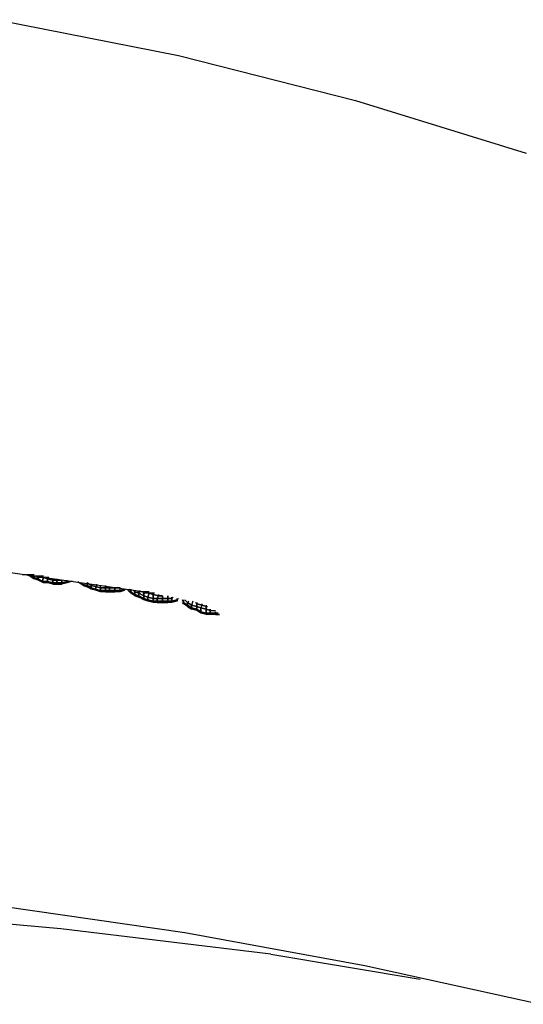
# Model space of a CAD drawing. Extents: x -405 to 7360, y -909 to 3606.
# Drawn here: x 2085 to 2155, y -305 to -168 of the extents above; entities that cross this region are included whole.
import ezdxf

# ---------------------------------------------------------------- set-up
doc = ezdxf.new("R2010")
doc.units = 0
doc.header["$MEASUREMENT"] = 0
doc.layers.get('0').update_dxf_attribs({"linetype": 'CONTINUOUS'})

# ---------------------------------------------------------------- blocks, each defined once
blk = doc.blocks.new('FRANK_F01_TOP')
for p, q in [((2081.59, -167.51), (2106.89, -172.5)), ((2081.59, -167.51), (2106.89, -172.5)), ((2106.89, -172.5), (2131.63, -178.78)), ((2131.63, -178.78), (2155.45, -186.16)), ((2081.78, -244.51), (2102.27, -247.46)), ((2086.76, -245.06), (2085.1, -245.06)), ((2086.76, -245.06), (2085.1, -245.06)), ((2086.21, -245.25), (2085.66, -245.06)), ((2086.21, -245.25), (2085.66, -245.06)), ((2086.21, -245.25), (2085.66, -245.06)), ((2086.76, -245.43), (2086.03, -245.06)), ((2086.21, -245.25), (2086.03, -245.06)), ((2086.03, -245.06), (2086.76, -245.43)), ((2086.03, -245.06), (2086.21, -245.25)), ((2086.76, -245.43), (2086.03, -245.06)), ((2086.03, -245.06), (2086.21, -245.25)), ((2086.76, -245.62), (2086.21, -245.25)), ((2086.21, -245.25), (2086.76, -245.62)), ((2086.76, -245.62), (2086.21, -245.25)), ((2088.06, -245.25), (2086.4, -245.25)), ((2086.76, -245.43), (2086.76, -245.25)), ((2086.76, -245.25), (2086.76, -245.43)), ((2086.76, -245.43), (2086.76, -245.25)), ((2087.32, -245.62), (2086.76, -245.43)), ((2086.76, -245.43), (2086.76, -245.62)), ((2086.76, -245.62), (2086.76, -245.43)), ((2086.76, -245.43), (2087.32, -245.62)), ((2087.32, -245.62), (2086.76, -245.43)), ((2086.76, -245.43), (2086.76, -245.62)), ((2087.32, -245.8), (2086.76, -245.62)), ((2087.32, -245.8), (2086.76, -245.62)), ((2087.32, -245.8), (2086.76, -245.62)), ((2087.13, -245.25), (2087.32, -245.25)), ((2087.32, -245.25), (2087.13, -245.25)), ((2087.32, -245.25), (2087.13, -245.25)), ((2088.8, -245.43), (2087.13, -245.43)), ((2087.32, -245.62), (2087.32, -245.25)), ((2087.32, -245.25), (2088.06, -245.43)), ((2088.06, -245.43), (2087.32, -245.25)), ((2087.32, -245.25), (2087.32, -245.62)), ((2087.32, -245.25), (2088.06, -245.43)), ((2087.32, -245.62), (2087.32, -245.25)), ((2087.87, -245.99), (2087.32, -245.62)), ((2087.32, -245.8), (2087.32, -245.62)), ((2087.32, -245.62), (2087.87, -245.99)), ((2087.32, -245.62), (2087.32, -245.8)), ((2087.87, -245.99), (2087.32, -245.62)), ((2087.32, -245.8), (2087.32, -245.62)), ((2088.06, -246.17), (2087.32, -245.8)), ((2088.06, -246.17), (2087.32, -245.8)), ((2088.06, -246.17), (2087.32, -245.8)), ((2087.87, -245.99), (2088.06, -245.43)), ((2088.06, -245.43), (2087.87, -245.99)), ((2087.87, -245.99), (2088.06, -245.43)), ((2088.61, -245.99), (2087.87, -245.99)), ((2087.87, -245.99), (2088.06, -246.17)), ((2088.06, -246.17), (2087.87, -245.99)), ((2087.87, -245.99), (2088.61, -245.99)), ((2088.61, -245.99), (2087.87, -245.99)), ((2088.06, -246.17), (2087.87, -245.99)), ((2088.06, -245.43), (2088.61, -245.62)), ((2088.61, -245.62), (2088.06, -245.43)), ((2088.06, -245.43), (2088.61, -245.62)), ((2088.61, -246.17), (2088.06, -246.17)), ((2088.61, -246.17), (2088.06, -246.17)), ((2088.61, -246.17), (2088.06, -246.17)), ((2088.61, -245.62), (2088.61, -245.43)), ((2088.61, -245.62), (2088.61, -245.43)), ((2088.61, -245.62), (2088.61, -245.43)), ((2088.61, -245.99), (2088.61, -245.62)), ((2088.61, -245.62), (2089.35, -245.8)), ((2089.35, -245.8), (2088.61, -245.62)), ((2088.61, -245.62), (2088.61, -245.99)), ((2089.35, -245.8), (2088.61, -245.62)), ((2088.61, -245.99), (2088.61, -245.62)), ((2089.35, -246.17), (2088.61, -245.99)), ((2088.61, -246.17), (2088.61, -245.99)), ((2088.61, -245.99), (2089.35, -246.17)), ((2088.61, -245.99), (2088.61, -246.17)), ((2089.35, -246.17), (2088.61, -245.99)), ((2088.61, -246.17), (2088.61, -245.99)), ((2089.35, -246.36), (2088.61, -246.17)), ((2089.35, -246.36), (2088.61, -246.17)), ((2089.35, -246.36), (2088.61, -246.17)), ((2089.35, -245.8), (2089.35, -245.62)), ((2089.35, -245.8), (2089.35, -245.62)), ((2089.35, -245.8), (2089.35, -245.62)), ((2089.35, -246.17), (2089.35, -245.8)), ((2089.35, -245.8), (2089.9, -245.8)), ((2089.35, -245.8), (2089.35, -246.17)), ((2089.9, -245.8), (2089.35, -245.8)), ((2089.35, -246.17), (2089.35, -245.8)), ((2089.35, -245.8), (2089.9, -245.8)), ((2089.9, -246.17), (2089.35, -246.17)), ((2089.35, -246.17), (2089.35, -246.36)), ((2089.35, -246.17), (2089.35, -246.36)), ((2089.35, -246.17), (2089.9, -246.17)), ((2089.9, -246.17), (2089.35, -246.17)), ((2089.35, -246.17), (2089.35, -246.36)), ((2089.9, -245.62), (2089.9, -245.8)), ((2089.9, -245.62), (2089.9, -245.8)), ((2089.9, -245.8), (2089.9, -245.62)), ((2089.9, -246.17), (2089.9, -245.8)), ((2089.9, -245.8), (2090.64, -245.8)), ((2089.9, -245.8), (2090.64, -245.8)), ((2089.9, -245.8), (2089.9, -246.17)), ((2089.9, -246.17), (2089.9, -245.8)), ((2089.9, -245.8), (2090.64, -245.8)), ((2090.64, -246.17), (2089.9, -246.17)), ((2089.9, -246.36), (2089.9, -246.17)), ((2089.9, -246.17), (2090.64, -246.17)), ((2089.9, -246.17), (2089.9, -246.36)), ((2090.64, -246.17), (2089.9, -246.17)), ((2089.9, -246.17), (2089.9, -246.36)), ((2090.64, -246.17), (2090.64, -245.8)), ((2090.64, -245.8), (2090.64, -246.17)), ((2090.64, -246.17), (2090.64, -245.8)), ((2091.38, -245.99), (2090.64, -246.17)), ((2090.64, -246.17), (2091.38, -245.99)), ((2091.38, -245.99), (2090.64, -246.17)), ((2091.38, -246.17), (2090.64, -246.36)), ((2090.64, -246.17), (2090.64, -246.36)), ((2091.38, -246.17), (2090.64, -246.36)), ((2090.64, -246.36), (2090.64, -246.17)), ((2091.38, -246.17), (2090.64, -246.36)), ((2090.64, -246.36), (2090.64, -246.17)), ((2091.38, -245.99), (2091.38, -245.8)), ((2091.38, -245.99), (2091.38, -245.8)), ((2091.38, -245.99), (2091.38, -245.8)), ((2091.75, -245.99), (2091.38, -245.99)), ((2091.93, -245.99), (2091.38, -246.17)), ((2091.93, -245.99), (2091.38, -246.17)), ((2091.38, -246.17), (2091.38, -245.99)), ((2091.38, -245.99), (2091.75, -245.99)), ((2091.38, -245.99), (2091.38, -246.17)), ((2091.75, -245.99), (2091.38, -245.99)), ((2091.93, -245.99), (2091.38, -246.17)), ((2091.38, -246.17), (2091.38, -245.99)), ((2092.12, -245.99), (2091.93, -245.99)), ((2092.12, -245.99), (2091.93, -245.99)), ((2092.12, -245.99), (2091.93, -245.99)), ((2093.04, -246.17), (2092.86, -245.99)), ((2092.86, -245.99), (2093.04, -246.17)), ((2093.04, -246.17), (2092.86, -245.99)), ((2093.6, -246.54), (2093.04, -246.17)), ((2093.6, -246.54), (2093.04, -246.17)), ((2093.6, -246.54), (2093.04, -246.17)), ((2093.41, -246.36), (2093.23, -246.17)), ((2093.23, -246.17), (2093.41, -246.36)), ((2093.41, -246.36), (2093.23, -246.17)), ((2093.41, -246.17), (2093.41, -246.36)), ((2093.41, -246.17), (2093.41, -246.36)), ((2093.41, -246.17), (2093.41, -246.36)), ((2094.15, -246.17), (2094.7, -246.54)), ((2094.15, -246.54), (2094.15, -246.17)), ((2094.15, -246.17), (2094.15, -246.54)), ((2094.7, -246.54), (2094.15, -246.17)), ((2094.7, -246.54), (2094.15, -246.17)), ((2094.15, -246.54), (2094.15, -246.17)), ((2089.9, -246.36), (2089.35, -246.36)), ((2089.9, -246.36), (2089.35, -246.36)), ((2089.35, -246.36), (2089.9, -246.36)), ((2090.64, -246.36), (2089.9, -246.36)), ((2090.64, -246.36), (2089.9, -246.36)), ((2089.9, -246.36), (2090.64, -246.36)), ((2094.15, -246.54), (2093.41, -246.36)), ((2093.6, -246.54), (2093.41, -246.36)), ((2093.41, -246.36), (2094.15, -246.54)), ((2093.41, -246.36), (2093.6, -246.54)), ((2093.41, -246.36), (2094.15, -246.54)), ((2093.41, -246.36), (2093.6, -246.54)), ((2094.15, -246.73), (2093.6, -246.54)), ((2093.6, -246.54), (2094.15, -246.73)), ((2094.15, -246.73), (2093.6, -246.54)), ((2094.7, -246.91), (2094.15, -246.54)), ((2094.15, -246.54), (2094.15, -246.73)), ((2094.15, -246.73), (2094.15, -246.54)), ((2094.15, -246.54), (2094.7, -246.91)), ((2094.7, -246.91), (2094.15, -246.54)), ((2094.15, -246.54), (2094.15, -246.73)), ((2094.7, -247.09), (2094.15, -246.73)), ((2094.7, -247.09), (2094.15, -246.73)), ((2094.7, -247.09), (2094.15, -246.73)), ((2094.7, -246.36), (2094.7, -246.54)), ((2094.7, -246.36), (2094.7, -246.54)), ((2094.7, -246.36), (2094.7, -246.54)), ((2094.7, -246.91), (2094.7, -246.54)), ((2094.7, -246.54), (2095.44, -246.73)), ((2095.44, -246.73), (2094.7, -246.54)), ((2094.7, -246.54), (2094.7, -246.91)), ((2094.7, -246.54), (2095.44, -246.73)), ((2094.7, -246.91), (2094.7, -246.54)), ((2095.26, -247.09), (2094.7, -246.91)), ((2094.7, -247.09), (2094.7, -246.91)), ((2094.7, -246.91), (2095.26, -247.09)), ((2094.7, -246.91), (2094.7, -247.09)), ((2095.26, -247.09), (2094.7, -246.91)), ((2094.7, -247.09), (2094.7, -246.91)), ((2095.44, -247.28), (2094.7, -247.09)), ((2095.44, -247.28), (2094.7, -247.09)), ((2095.44, -247.28), (2094.7, -247.09)), ((2095.26, -247.09), (2095.44, -246.73)), ((2095.44, -246.73), (2095.26, -247.09)), ((2095.26, -247.09), (2095.44, -246.73)), ((2096, -247.28), (2095.26, -247.09)), ((2095.26, -247.09), (2095.44, -247.28)), ((2095.44, -247.28), (2095.26, -247.09)), ((2095.26, -247.09), (2096, -247.28)), ((2096, -247.28), (2095.26, -247.09)), ((2095.44, -247.28), (2095.26, -247.09)), ((2095.44, -246.36), (2095.44, -246.73)), ((2095.44, -246.73), (2095.44, -246.36)), ((2095.44, -246.73), (2095.44, -246.36)), ((2095.44, -246.73), (2096, -246.91)), ((2096, -246.91), (2095.44, -246.73)), ((2095.44, -246.73), (2096, -246.91)), ((2096, -247.46), (2095.44, -247.28)), ((2096, -247.46), (2095.44, -247.28)), ((2096, -247.46), (2095.44, -247.28)), ((2096, -246.91), (2096, -246.54)), ((2096, -246.91), (2096, -246.54)), ((2096, -246.91), (2096, -246.54)), ((2096, -247.28), (2096, -246.91)), ((2096, -246.91), (2096.74, -246.91)), ((2096.74, -246.91), (2096, -246.91)), ((2096, -246.91), (2096, -247.28)), ((2096.74, -246.91), (2096, -246.91)), ((2096, -247.28), (2096, -246.91)), ((2096.74, -247.28), (2096, -247.28)), ((2096, -247.46), (2096, -247.28)), ((2096, -247.28), (2096.74, -247.28)), ((2096, -247.28), (2096, -247.46)), ((2096.74, -247.28), (2096, -247.28)), ((2096, -247.46), (2096, -247.28)), ((2096.74, -247.46), (2096, -247.46)), ((2096.74, -247.46), (2096, -247.46)), ((2096.74, -247.46), (2096, -247.46)), ((2096.74, -246.91), (2096.74, -246.54)), ((2096.74, -246.91), (2096.74, -246.54)), ((2096.74, -246.54), (2096.74, -246.91)), ((2096.74, -247.28), (2096.74, -246.91)), ((2096.74, -246.91), (2097.29, -246.91)), ((2096.74, -246.91), (2096.74, -247.28)), ((2097.29, -246.91), (2096.74, -246.91)), ((2096.74, -247.28), (2096.74, -246.91)), ((2096.74, -246.91), (2097.29, -246.91)), ((2097.29, -247.28), (2096.74, -247.28)), ((2096.74, -247.28), (2096.74, -247.46)), ((2096.74, -247.28), (2096.74, -247.46)), ((2096.74, -247.28), (2097.29, -247.28)), ((2097.29, -247.28), (2096.74, -247.28)), ((2096.74, -247.28), (2096.74, -247.46)), ((2097.29, -247.46), (2096.74, -247.46)), ((2097.29, -247.46), (2096.74, -247.46)), ((2096.74, -247.46), (2097.29, -247.46)), ((2098.77, -246.91), (2097.1, -246.91)), ((2097.29, -246.73), (2097.29, -246.91)), ((2097.29, -246.73), (2097.29, -246.91)), ((2097.29, -246.91), (2097.29, -246.73)), ((2097.29, -247.28), (2097.29, -246.91)), ((2097.29, -246.91), (2098.03, -246.91)), ((2098.03, -246.91), (2097.29, -246.91)), ((2097.29, -246.91), (2097.29, -247.28)), ((2097.29, -247.28), (2097.29, -246.91)), ((2097.29, -246.91), (2098.03, -246.91)), ((2098.03, -247.28), (2097.29, -247.28)), ((2097.29, -247.46), (2097.29, -247.28)), ((2097.29, -247.28), (2098.03, -247.28)), ((2097.29, -247.28), (2097.29, -247.46)), ((2098.03, -247.28), (2097.29, -247.28)), ((2097.29, -247.28), (2097.29, -247.46)), ((2098.03, -247.46), (2097.29, -247.46)), ((2098.03, -247.46), (2097.29, -247.46)), ((2097.29, -247.46), (2098.03, -247.46)), ((2098.03, -247.28), (2098.03, -246.91)), ((2098.03, -246.91), (2098.4, -246.91)), ((2098.03, -246.91), (2098.03, -247.28)), ((2098.4, -246.91), (2098.03, -246.91)), ((2098.03, -247.28), (2098.03, -246.91)), ((2098.03, -246.91), (2098.4, -246.91)), ((2098.77, -247.28), (2098.03, -247.28)), ((2098.03, -247.28), (2098.03, -247.46)), ((2098.03, -247.46), (2098.03, -247.28)), ((2098.03, -247.28), (2098.77, -247.28)), ((2098.77, -247.28), (2098.03, -247.28)), ((2098.03, -247.46), (2098.03, -247.28)), ((2098.77, -247.46), (2098.03, -247.46)), ((2098.77, -247.46), (2098.03, -247.46)), ((2098.77, -247.46), (2098.03, -247.46)), ((2098.77, -247.28), (2098.77, -246.91)), ((2098.77, -247.28), (2098.77, -246.91)), ((2098.77, -247.28), (2098.77, -246.91)), ((2099.32, -247.09), (2098.77, -247.28)), ((2098.77, -247.28), (2099.32, -247.09)), ((2099.32, -247.09), (2098.77, -247.28)), ((2099.32, -247.28), (2098.77, -247.46)), ((2099.32, -247.28), (2098.77, -247.46)), ((2098.77, -247.46), (2098.77, -247.28)), ((2098.77, -247.28), (2098.77, -247.46)), ((2099.32, -247.28), (2098.77, -247.46)), ((2098.77, -247.46), (2098.77, -247.28)), ((2099.51, -247.09), (2099.32, -247.28)), ((2099.32, -247.09), (2099.32, -247.28)), ((2099.51, -247.09), (2099.32, -247.28)), ((2099.32, -247.28), (2099.32, -247.09)), ((2099.51, -247.09), (2099.32, -247.28)), ((2099.32, -247.28), (2099.32, -247.09)), ((2099.87, -247.09), (2099.87, -247.28)), ((2099.87, -247.28), (2099.87, -247.09)), ((2099.87, -247.28), (2099.87, -247.09)), ((2100.24, -247.65), (2099.87, -247.28)), ((2099.87, -247.28), (2100.24, -247.65)), ((2100.24, -247.65), (2099.87, -247.28)), ((2100.24, -247.46), (2100.06, -247.09)), ((2100.06, -247.09), (2100.24, -247.46)), ((2100.06, -247.09), (2100.24, -247.46)), ((2100.24, -247.09), (2100.24, -247.46)), ((2100.24, -247.46), (2100.24, -247.09)), ((2100.24, -247.46), (2100.24, -247.09)), ((2100.8, -247.83), (2100.24, -247.46)), ((2100.24, -247.46), (2100.24, -247.65)), ((2100.24, -247.46), (2100.8, -247.83)), ((2100.24, -247.65), (2100.24, -247.46)), ((2100.8, -247.83), (2100.24, -247.46)), ((2100.24, -247.46), (2100.24, -247.65)), ((2100.61, -247.28), (2100.8, -247.46)), ((2100.61, -247.28), (2100.8, -247.46)), ((2100.61, -247.28), (2100.8, -247.46)), ((2100.8, -247.46), (2100.8, -247.28)), ((2100.8, -247.46), (2100.8, -247.28)), ((2100.8, -247.46), (2100.8, -247.28)), ((2100.8, -247.83), (2100.8, -247.46)), ((2100.8, -247.46), (2101.35, -247.65)), ((2101.35, -247.65), (2100.8, -247.46)), ((2100.8, -247.46), (2100.8, -247.83)), ((2101.35, -247.65), (2100.8, -247.46)), ((2100.8, -247.46), (2100.8, -247.83)), ((2102.83, -247.46), (2101.17, -247.46)), ((2101.54, -247.28), (2101.35, -247.65)), ((2101.54, -247.28), (2101.35, -247.65)), ((2101.54, -247.28), (2101.35, -247.65)), ((2101.91, -247.46), (2102.09, -247.46)), ((2102.09, -247.46), (2101.91, -247.46)), ((2102.09, -247.46), (2101.91, -247.46)), ((2102.09, -248.02), (2102.09, -247.46)), ((2102.09, -247.46), (2102.83, -247.65)), ((2102.83, -247.65), (2102.09, -247.46)), ((2102.09, -247.46), (2102.09, -248.02)), ((2102.09, -248.02), (2102.09, -247.46)), ((2102.09, -247.46), (2102.83, -247.65)), ((2100.8, -248.02), (2100.24, -247.65)), ((2100.8, -248.02), (2100.24, -247.65)), ((2100.8, -248.02), (2100.24, -247.65)), ((2101.35, -248.02), (2100.8, -247.83)), ((2100.8, -248.02), (2100.8, -247.83)), ((2100.8, -247.83), (2101.35, -248.02)), ((2100.8, -247.83), (2100.8, -248.02)), ((2100.8, -247.83), (2101.35, -248.02)), ((2100.8, -247.83), (2100.8, -248.02)), ((2101.35, -248.2), (2100.8, -248.02)), ((2100.8, -248.02), (2101.35, -248.2)), ((2101.35, -248.2), (2100.8, -248.02)), ((2101.35, -247.65), (2102.09, -248.02)), ((2101.35, -248.02), (2101.35, -247.65)), ((2101.35, -247.65), (2101.35, -248.02)), ((2102.09, -248.02), (2101.35, -247.65)), ((2101.35, -247.65), (2102.09, -248.02)), ((2101.35, -248.02), (2101.35, -247.65)), ((2102.09, -248.39), (2101.35, -248.02)), ((2101.35, -248.02), (2101.35, -248.2)), ((2101.35, -248.2), (2101.35, -248.02)), ((2101.35, -248.02), (2102.09, -248.39)), ((2102.09, -248.39), (2101.35, -248.02)), ((2101.35, -248.2), (2101.35, -248.02)), ((2102.09, -248.57), (2101.35, -248.2)), ((2102.09, -248.57), (2101.35, -248.2)), ((2102.09, -248.57), (2101.35, -248.2)), ((2103.57, -247.65), (2101.91, -247.65)), ((2102.09, -248.39), (2102.09, -248.02)), ((2102.09, -248.02), (2102.64, -248.2)), ((2102.64, -248.2), (2102.09, -248.02)), ((2102.09, -248.02), (2102.09, -248.39)), ((2102.64, -248.2), (2102.09, -248.02)), ((2102.09, -248.39), (2102.09, -248.02)), ((2102.64, -248.57), (2102.09, -248.39)), ((2102.09, -248.57), (2102.09, -248.39)), ((2102.09, -248.39), (2102.64, -248.57)), ((2102.09, -248.39), (2102.09, -248.57)), ((2102.64, -248.57), (2102.09, -248.39)), ((2102.09, -248.57), (2102.09, -248.39)), ((2102.64, -248.76), (2102.09, -248.57)), ((2102.64, -248.76), (2102.09, -248.57)), ((2102.64, -248.76), (2102.09, -248.57)), ((2102.83, -247.65), (2102.64, -248.2)), ((2102.64, -248.2), (2102.83, -247.65)), ((2102.64, -248.2), (2102.83, -247.65)), ((2102.64, -248.57), (2102.64, -248.2)), ((2102.64, -248.2), (2103.38, -248.39)), ((2102.64, -248.2), (2102.64, -248.57)), ((2103.38, -248.39), (2102.64, -248.2)), ((2102.64, -248.57), (2102.64, -248.2)), ((2102.64, -248.2), (2103.38, -248.39)), ((2103.38, -248.76), (2102.64, -248.57)), ((2102.64, -248.57), (2102.64, -248.76)), ((2102.64, -248.76), (2102.64, -248.57)), ((2102.64, -248.57), (2103.38, -248.76)), ((2103.38, -248.76), (2102.64, -248.57)), ((2102.64, -248.76), (2102.64, -248.57)), ((2103.38, -248.94), (2102.64, -248.76)), ((2103.38, -248.94), (2102.64, -248.76)), ((2103.38, -248.94), (2102.64, -248.76)), ((2102.83, -247.65), (2103.38, -247.83)), ((2103.38, -247.83), (2102.83, -247.65)), ((2103.38, -247.83), (2102.83, -247.65)), ((2103.38, -247.65), (2103.38, -247.83)), ((2103.38, -247.65), (2103.38, -247.83)), ((2103.38, -247.65), (2103.38, -247.83)), ((2103.38, -248.39), (2103.38, -247.83)), ((2103.38, -247.83), (2104.12, -248.02)), ((2104.12, -248.02), (2103.38, -247.83)), ((2103.38, -247.83), (2103.38, -248.39)), ((2103.38, -247.83), (2104.12, -248.02)), ((2103.38, -248.39), (2103.38, -247.83)), ((2103.38, -248.76), (2103.38, -248.39)), ((2103.38, -248.39), (2103.94, -248.39)), ((2103.94, -248.39), (2103.38, -248.39)), ((2103.38, -248.39), (2103.38, -248.76)), ((2103.94, -248.39), (2103.38, -248.39)), ((2103.38, -248.76), (2103.38, -248.39)), ((2103.94, -248.76), (2103.38, -248.76)), ((2103.38, -248.94), (2103.38, -248.76)), ((2103.38, -248.76), (2103.94, -248.76)), ((2103.38, -248.76), (2103.38, -248.94)), ((2103.94, -248.76), (2103.38, -248.76)), ((2103.38, -248.94), (2103.38, -248.76)), ((2103.94, -248.94), (2103.38, -248.94)), ((2103.94, -248.94), (2103.38, -248.94)), ((2103.94, -248.94), (2103.38, -248.94)), ((2104.12, -248.02), (2103.94, -248.39)), ((2103.94, -248.39), (2104.12, -248.02)), ((2104.12, -248.02), (2103.94, -248.39)), ((2103.94, -248.76), (2103.94, -248.39)), ((2103.94, -248.39), (2104.68, -248.39)), ((2103.94, -248.39), (2103.94, -248.76)), ((2104.68, -248.39), (2103.94, -248.39)), ((2103.94, -248.76), (2103.94, -248.39)), ((2103.94, -248.39), (2104.68, -248.39)), ((2104.68, -248.76), (2103.94, -248.76)), ((2103.94, -248.76), (2103.94, -248.94)), ((2103.94, -248.76), (2103.94, -248.94)), ((2103.94, -248.76), (2104.68, -248.76)), ((2104.68, -248.76), (2103.94, -248.76)), ((2103.94, -248.76), (2103.94, -248.94)), ((2104.68, -248.94), (2103.94, -248.94)), ((2104.68, -248.94), (2103.94, -248.94)), ((2103.94, -248.94), (2104.68, -248.94)), ((2104.12, -248.02), (2104.12, -247.83)), ((2104.12, -247.83), (2104.12, -248.02)), ((2104.12, -248.02), (2104.12, -247.83)), ((2104.12, -248.02), (2104.68, -248.02)), ((2104.12, -248.02), (2104.68, -248.02)), ((2104.68, -248.02), (2104.12, -248.02)), ((2104.68, -248.02), (2104.68, -248.39)), ((2104.68, -248.02), (2104.68, -248.39)), ((2104.68, -248.39), (2104.68, -248.02)), ((2104.68, -248.76), (2104.68, -248.39)), ((2104.68, -248.39), (2105.41, -248.39)), ((2105.41, -248.39), (2104.68, -248.39)), ((2104.68, -248.39), (2104.68, -248.76)), ((2104.68, -248.76), (2104.68, -248.39)), ((2104.68, -248.39), (2105.41, -248.39)), ((2105.41, -248.76), (2104.68, -248.76)), ((2104.68, -248.94), (2104.68, -248.76)), ((2104.68, -248.76), (2105.41, -248.76)), ((2104.68, -248.76), (2104.68, -248.94)), ((2105.41, -248.76), (2104.68, -248.76)), ((2104.68, -248.76), (2104.68, -248.94)), ((2105.41, -248.94), (2104.68, -248.94)), ((2105.41, -248.94), (2104.68, -248.94)), ((2104.68, -248.94), (2105.41, -248.94)), ((2105.41, -248.02), (2105.41, -248.39)), ((2105.41, -248.39), (2105.41, -248.02)), ((2105.41, -248.39), (2105.41, -248.02)), ((2105.41, -248.76), (2105.41, -248.39)), ((2105.41, -248.39), (2105.97, -248.39)), ((2105.41, -248.39), (2105.41, -248.76)), ((2105.97, -248.39), (2105.41, -248.39)), ((2105.41, -248.76), (2105.41, -248.39)), ((2105.41, -248.39), (2105.97, -248.39)), ((2105.97, -248.76), (2105.41, -248.76)), ((2105.41, -248.76), (2105.41, -248.94)), ((2105.41, -248.94), (2105.41, -248.76)), ((2105.41, -248.76), (2105.97, -248.76)), ((2105.97, -248.76), (2105.41, -248.76)), ((2105.41, -248.94), (2105.41, -248.76)), ((2105.97, -248.94), (2105.41, -248.94)), ((2105.97, -248.94), (2105.41, -248.94)), ((2105.97, -248.94), (2105.41, -248.94)), ((2106.15, -248.2), (2105.97, -248.39)), ((2105.97, -248.39), (2106.15, -248.2)), ((2105.97, -248.2), (2105.97, -248.39)), ((2105.97, -248.2), (2105.97, -248.39)), ((2105.97, -248.39), (2106.15, -248.2)), ((2105.97, -248.39), (2105.97, -248.2)), ((2105.97, -248.76), (2105.97, -248.39)), ((2105.97, -248.39), (2105.97, -248.76)), ((2105.97, -248.76), (2105.97, -248.39)), ((2106.71, -248.57), (2105.97, -248.76)), ((2105.97, -248.76), (2106.71, -248.57)), ((2106.71, -248.57), (2105.97, -248.76)), ((2106.71, -248.76), (2105.97, -248.94)), ((2106.71, -248.76), (2105.97, -248.94)), ((2105.97, -248.94), (2105.97, -248.76)), ((2105.97, -248.76), (2105.97, -248.94)), ((2106.71, -248.76), (2105.97, -248.94)), ((2105.97, -248.94), (2105.97, -248.76)), ((2106.89, -248.39), (2106.71, -248.57)), ((2106.71, -248.57), (2106.71, -248.39)), ((2106.71, -248.39), (2106.71, -248.57)), ((2106.71, -248.57), (2106.89, -248.39)), ((2106.71, -248.57), (2106.89, -248.39)), ((2106.71, -248.39), (2106.71, -248.57)), ((2106.71, -248.57), (2106.71, -248.76)), ((2106.71, -248.57), (2106.71, -248.76)), ((2106.71, -248.57), (2106.71, -248.76)), ((2106.71, -248.76), (2106.71, -248.57)), ((2106.71, -248.76), (2106.71, -248.57)), ((2106.71, -248.57), (2106.71, -248.76)), ((2107.63, -248.94), (2107.45, -248.57)), ((2107.45, -248.57), (2107.63, -248.94)), ((2107.45, -248.57), (2107.63, -248.94)), ((2107.63, -249.13), (2107.45, -248.94)), ((2107.45, -248.94), (2107.63, -249.13)), ((2107.63, -249.13), (2107.45, -248.94)), ((2107.63, -248.57), (2107.63, -248.94)), ((2107.63, -248.94), (2107.63, -248.57)), ((2107.63, -248.94), (2107.63, -248.57)), ((2108.18, -249.31), (2107.63, -248.94)), ((2107.63, -248.94), (2107.63, -249.13)), ((2107.63, -248.94), (2108.18, -249.31)), ((2107.63, -249.13), (2107.63, -248.94)), ((2108.18, -249.31), (2107.63, -248.94)), ((2107.63, -248.94), (2107.63, -249.13)), ((2107.81, -248.57), (2108.18, -248.94)), ((2107.81, -248.57), (2108.18, -248.94)), ((2107.81, -248.57), (2108.18, -248.94)), ((2108.18, -248.94), (2108.37, -248.76)), ((2108.18, -248.94), (2108.37, -248.76)), ((2108.18, -248.94), (2108.37, -248.76)), ((2108.18, -249.31), (2108.18, -248.94)), ((2108.18, -248.94), (2108.74, -249.31)), ((2108.74, -249.31), (2108.18, -248.94)), ((2108.18, -248.94), (2108.18, -249.31)), ((2108.74, -249.31), (2108.18, -248.94)), ((2108.18, -248.94), (2108.18, -249.31)), ((2108.92, -248.76), (2108.74, -249.31)), ((2108.92, -248.76), (2108.74, -249.31)), ((2108.92, -248.76), (2108.74, -249.31)), ((2109.29, -248.94), (2109.48, -249.13)), ((2109.48, -249.13), (2109.29, -248.94)), ((2109.48, -249.13), (2109.29, -248.94)), ((2109.48, -249.13), (2109.48, -248.94)), ((2109.48, -248.94), (2109.48, -249.13)), ((2109.48, -249.13), (2109.48, -248.94)), ((2108.18, -249.5), (2107.63, -249.13)), ((2108.18, -249.5), (2107.63, -249.13)), ((2108.18, -249.5), (2107.63, -249.13)), ((2108.74, -249.68), (2108.18, -249.31)), ((2108.18, -249.5), (2108.18, -249.31)), ((2108.18, -249.31), (2108.74, -249.68)), ((2108.18, -249.31), (2108.18, -249.5)), ((2108.18, -249.31), (2108.74, -249.68)), ((2108.18, -249.31), (2108.18, -249.5)), ((2108.74, -249.86), (2108.18, -249.5)), ((2108.18, -249.5), (2108.74, -249.86)), ((2108.74, -249.86), (2108.18, -249.5)), ((2108.74, -249.31), (2109.48, -249.5)), ((2108.74, -249.68), (2108.74, -249.31)), ((2108.74, -249.31), (2108.74, -249.68)), ((2109.48, -249.5), (2108.74, -249.31)), ((2108.74, -249.31), (2109.48, -249.5)), ((2108.74, -249.68), (2108.74, -249.31)), ((2109.48, -249.86), (2108.74, -249.68)), ((2108.74, -249.68), (2108.74, -249.86)), ((2108.74, -249.86), (2108.74, -249.68)), ((2108.74, -249.68), (2109.48, -249.86)), ((2109.48, -249.86), (2108.74, -249.68)), ((2108.74, -249.86), (2108.74, -249.68)), ((2109.48, -250.05), (2108.74, -249.86)), ((2109.48, -250.05), (2108.74, -249.86)), ((2109.48, -250.05), (2108.74, -249.86)), ((2109.48, -249.5), (2109.48, -249.13)), ((2109.48, -249.13), (2110.21, -249.31)), ((2110.21, -249.31), (2109.48, -249.13)), ((2109.48, -249.13), (2109.48, -249.5)), ((2109.48, -249.5), (2109.48, -249.13)), ((2109.48, -249.13), (2110.21, -249.31)), ((2109.48, -249.86), (2109.48, -249.5)), ((2109.48, -249.5), (2110.03, -249.68)), ((2110.03, -249.68), (2109.48, -249.5)), ((2109.48, -249.5), (2109.48, -249.86)), ((2110.03, -249.68), (2109.48, -249.5)), ((2109.48, -249.86), (2109.48, -249.5)), ((2110.03, -250.23), (2109.48, -249.86)), ((2109.48, -250.05), (2109.48, -249.86)), ((2109.48, -249.86), (2110.03, -250.23)), ((2109.48, -249.86), (2109.48, -250.05)), ((2110.03, -250.23), (2109.48, -249.86)), ((2109.48, -250.05), (2109.48, -249.86)), ((2110.03, -250.42), (2109.48, -250.05)), ((2110.03, -250.42), (2109.48, -250.05)), ((2110.03, -250.42), (2109.48, -250.05)), ((2110.21, -249.31), (2110.03, -249.68)), ((2110.03, -249.68), (2110.21, -249.31)), ((2110.03, -249.68), (2110.21, -249.31)), ((2110.03, -250.23), (2110.03, -249.68)), ((2110.03, -249.68), (2110.77, -249.86)), ((2110.03, -249.68), (2110.03, -250.23)), ((2110.77, -249.86), (2110.03, -249.68)), ((2110.03, -250.23), (2110.03, -249.68)), ((2110.03, -249.68), (2110.77, -249.86)), ((2110.77, -250.42), (2110.03, -250.23)), ((2110.03, -250.23), (2110.03, -250.42)), ((2110.03, -250.42), (2110.03, -250.23)), ((2110.03, -250.23), (2110.77, -250.42)), ((2110.77, -250.42), (2110.03, -250.23)), ((2110.03, -250.42), (2110.03, -250.23)), ((2110.21, -249.31), (2110.21, -249.13)), ((2110.21, -249.31), (2110.21, -249.13)), ((2110.21, -249.31), (2110.21, -249.13)), ((2110.21, -249.31), (2110.77, -249.5)), ((2110.77, -249.5), (2110.21, -249.31)), ((2110.77, -249.5), (2110.21, -249.31)), ((2110.77, -249.31), (2110.77, -249.5)), ((2110.77, -249.31), (2110.77, -249.5)), ((2110.77, -249.31), (2110.77, -249.5)), ((2110.77, -249.86), (2110.77, -249.5)), ((2110.77, -249.5), (2110.95, -249.5)), ((2110.77, -249.5), (2110.95, -249.5)), ((2110.77, -249.5), (2110.77, -249.86)), ((2110.77, -249.5), (2110.95, -249.5)), ((2110.77, -249.86), (2110.77, -249.5)), ((2110.77, -250.42), (2110.77, -249.86)), ((2110.77, -249.86), (2111.32, -250.05)), ((2111.32, -250.05), (2110.77, -249.86)), ((2110.77, -249.86), (2110.77, -250.42)), ((2111.32, -250.05), (2110.77, -249.86)), ((2110.77, -250.42), (2110.77, -249.86)), ((2111.32, -249.86), (2111.32, -250.05)), ((2111.32, -249.86), (2111.32, -250.05)), ((2111.32, -250.05), (2111.32, -249.86)), ((2111.32, -250.42), (2111.32, -250.05)), ((2111.32, -250.05), (2112.06, -250.05)), ((2111.32, -250.05), (2111.32, -250.42)), ((2111.32, -250.05), (2112.06, -250.05)), ((2111.32, -250.42), (2111.32, -250.05)), ((2111.32, -250.05), (2112.06, -250.05)), ((2112.06, -250.42), (2112.06, -250.23)), ((2112.06, -250.23), (2112.06, -250.42)), ((2112.06, -250.42), (2112.06, -250.23)), ((2110.77, -250.6), (2110.03, -250.42)), ((2110.77, -250.6), (2110.03, -250.42)), ((2110.77, -250.6), (2110.03, -250.42)), ((2111.32, -250.42), (2110.77, -250.42)), ((2110.77, -250.6), (2110.77, -250.42)), ((2110.77, -250.42), (2111.32, -250.42)), ((2110.77, -250.42), (2110.77, -250.6)), ((2111.32, -250.42), (2110.77, -250.42)), ((2110.77, -250.6), (2110.77, -250.42)), ((2111.32, -250.6), (2110.77, -250.6)), ((2111.32, -250.6), (2110.77, -250.6)), ((2111.32, -250.6), (2110.77, -250.6)), ((2112.06, -250.42), (2111.32, -250.42)), ((2111.32, -250.42), (2111.32, -250.6)), ((2111.32, -250.42), (2111.32, -250.6)), ((2111.32, -250.42), (2112.06, -250.42)), ((2112.06, -250.42), (2111.32, -250.42)), ((2111.32, -250.6), (2111.32, -250.42)), ((2112.06, -250.6), (2111.32, -250.6)), ((2112.06, -250.6), (2111.32, -250.6)), ((2112.06, -250.6), (2111.32, -250.6)), ((2112.43, -250.42), (2112.06, -250.42)), ((2112.06, -250.6), (2112.06, -250.42)), ((2112.06, -250.42), (2112.43, -250.42)), ((2112.06, -250.42), (2112.06, -250.6)), ((2112.43, -250.42), (2112.06, -250.42)), ((2112.06, -250.42), (2112.06, -250.6)), ((2112.62, -250.6), (2112.06, -250.6)), ((2112.06, -250.6), (2112.62, -250.6)), ((2112.06, -250.6), (2112.62, -250.6)), ((2107.81, -295.1), (2082.33, -291.41)), ((2090.46, -294.55), (2060.73, -291.78)), ((2119.82, -298.06), (2090.46, -294.55)), ((2132.93, -299.72), (2107.81, -295.1)), ((2119.82, -298.06), (2140.68, -301.57)), ((2157.3, -305.07), (2132.93, -299.72))]:
    blk.add_line(p, q)

msp = doc.modelspace()

# ---------------------------------------------------------------- block references
msp.add_blockref('FRANK_F01_TOP', (0, 0))

doc.saveas('drawing.dxf')
